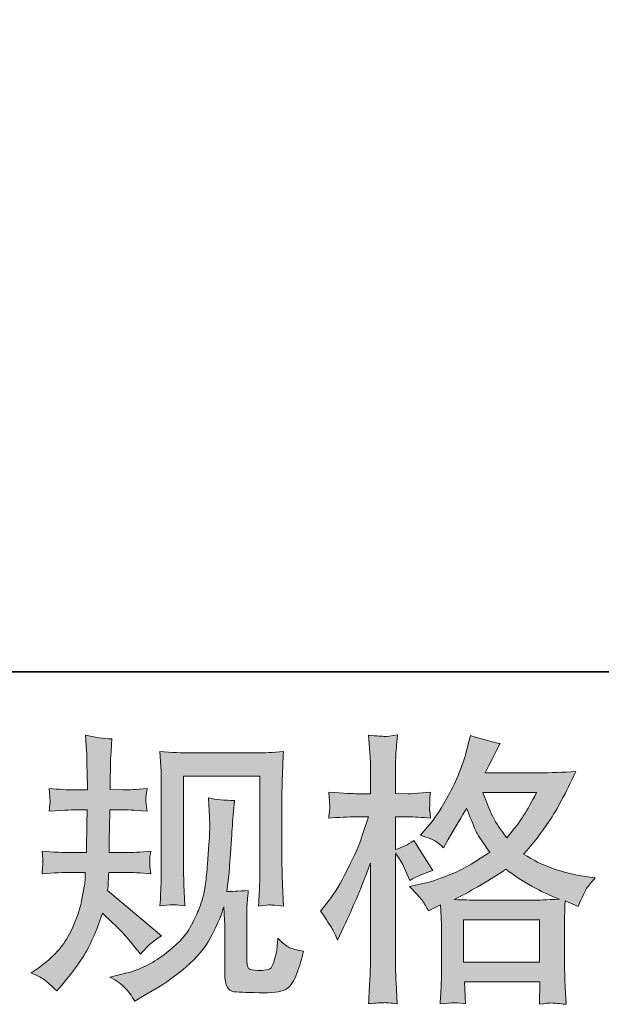
# Model space of a CAD drawing. Units: inches. Extents: x -205 to 543, y -136 to 402.
# Drawn here: x 32 to 70, y -136 to -70 of the extents above; entities that cross this region are included whole.
import ezdxf

# ---------------------------------------------------------------- set-up
doc = ezdxf.new("R2010")
doc.units = ezdxf.units.IN
doc.header["$MEASUREMENT"] = 0
doc.layers.add('图层 1', color=7, linetype='Continuous')

msp = doc.modelspace()

# ---------------------------------------------------------------- hatches: boundary and pattern name
at = {"layer": '图层 1'}
h = msp.add_hatch(color=7, dxfattribs=at)
h.dxf.hatch_style = 2
edge = h.paths.add_edge_path()
edge.add_spline(control_points=[(32.533, -133.511), (32.533, -133.511), (33.054, -133.139), (33.054, -133.139), (33.97, -132.494), (34.635, -131.769), (35.051, -130.966), (35.463, -130.157), (35.742, -129.406), (35.878, -128.718), (36.015, -128.03), (36.092, -127.583), (36.105, -127.372), (36.105, -127.372), (36.123, -126.833), (36.123, -126.833), (36.123, -126.833), (35.323, -126.833), (35.323, -126.833), (34.702, -126.833), (34.012, -126.867), (33.257, -126.926), (33.269, -126.721), (33.282, -126.529), (33.294, -126.349), (33.307, -126.163), (33.314, -126.033), (33.314, -125.952), (33.314, -125.952), (33.257, -125.425), (33.257, -125.425), (34.003, -125.487), (34.666, -125.518), (35.247, -125.518), (35.247, -125.518), (36.215, -125.518), (36.215, -125.518), (36.202, -125.307), (36.196, -125.09), (36.202, -124.855), (36.209, -124.625), (36.223, -124.219), (36.235, -123.633), (36.235, -123.633), (36.254, -122.666), (36.254, -122.666), (36.254, -122.666), (35.508, -122.666), (35.508, -122.666), (35.447, -122.666), (34.851, -122.697), (33.724, -122.762), (33.745, -122.554), (33.764, -122.393), (33.778, -122.281), (33.79, -122.17), (33.79, -122.083), (33.784, -122.015), (33.778, -121.953), (33.758, -121.701), (33.724, -121.258), (34.355, -121.32), (34.927, -121.351), (35.435, -121.351), (35.435, -121.351), (36.269, -121.351), (36.269, -121.351), (36.269, -121.016), (36.263, -120.793), (36.257, -120.681), (36.254, -120.57), (36.247, -120.272), (36.235, -119.788), (36.223, -119.305), (36.215, -118.976), (36.215, -118.802), (36.215, -118.802), (36.139, -117.723), (36.139, -117.723), (36.736, -117.86), (37.317, -117.94), (37.889, -117.965), (37.889, -117.965), (37.816, -119.156), (37.816, -119.156), (37.802, -119.23), (37.796, -119.491), (37.796, -119.937), (37.796, -119.937), (37.778, -120.663), (37.778, -120.663), (37.778, -120.663), (37.778, -121.332), (37.778, -121.332), (37.778, -121.332), (38.616, -121.351), (38.616, -121.351), (38.987, -121.363), (39.526, -121.332), (40.232, -121.258), (40.198, -121.475), (40.171, -121.636), (40.159, -121.748), (40.146, -121.859), (40.14, -121.959), (40.146, -122.046), (40.153, -122.126), (40.184, -122.365), (40.232, -122.762), (39.34, -122.697), (38.807, -122.666), (38.635, -122.666), (38.635, -122.666), (37.759, -122.666), (37.759, -122.666), (37.747, -123.106), (37.74, -123.428), (37.74, -123.633), (37.74, -123.633), (37.705, -124.78), (37.705, -124.78), (37.705, -124.78), (37.705, -125.518), (37.705, -125.518), (37.705, -125.518), (38.689, -125.518), (38.689, -125.518), (39.21, -125.518), (39.807, -125.487), (40.477, -125.425), (40.438, -125.636), (40.413, -125.772), (40.407, -125.828), (40.401, -125.884), (40.407, -126.008), (40.419, -126.194), (40.419, -126.194), (40.419, -126.436), (40.419, -126.436), (40.419, -126.436), (40.477, -126.926), (40.477, -126.926), (39.807, -126.867), (39.222, -126.833), (38.726, -126.833), (38.726, -126.833), (37.686, -126.833), (37.686, -126.833), (37.672, -127.031), (37.66, -127.224), (37.654, -127.416), (37.647, -127.608), (37.647, -127.72), (37.647, -127.744), (37.647, -127.744), (37.61, -128.042), (37.61, -128.042), (37.61, -128.042), (41.182, -131.037), (41.182, -131.037), (40.601, -131.422), (40.134, -131.831), (39.787, -132.265), (39.787, -132.265), (39.508, -131.912), (39.508, -131.912), (39.162, -131.478), (38.863, -131.124), (38.622, -130.857), (38.378, -130.591), (37.926, -130.157), (37.257, -129.549), (37.057, -130.181), (36.784, -130.864), (36.444, -131.602), (36.105, -132.339), (35.482, -133.239), (34.578, -134.293), (34.578, -134.293), (34.224, -134.702), (34.224, -134.702), (33.875, -134.367), (33.621, -134.141), (33.469, -134.014), (33.314, -133.89), (33.003, -133.722), (32.533, -133.511)], knot_values=[0, 0, 0, 0, 0.352778, 0.352778, 0.352778, 0.705556, 0.705556, 0.705556, 1.058333, 1.058333, 1.058333, 1.411111, 1.411111, 1.411111, 1.763889, 1.763889, 1.763889, 2.116667, 2.116667, 2.116667, 2.469444, 2.469444, 2.469444, 2.822222, 2.822222, 2.822222, 3.175, 3.175, 3.175, 3.527778, 3.527778, 3.527778, 3.880556, 3.880556, 3.880556, 4.233333, 4.233333, 4.233333, 4.586111, 4.586111, 4.586111, 4.938889, 4.938889, 4.938889, 5.291667, 5.291667, 5.291667, 5.644444, 5.644444, 5.644444, 5.997222, 5.997222, 5.997222, 6.35, 6.35, 6.35, 6.702778, 6.702778, 6.702778, 7.055556, 7.055556, 7.055556, 7.408333, 7.408333, 7.408333, 7.761111, 7.761111, 7.761111, 8.113889, 8.113889, 8.113889, 8.466667, 8.466667, 8.466667, 8.819444, 8.819444, 8.819444, 9.172222, 9.172222, 9.172222, 9.525, 9.525, 9.525, 9.877778, 9.877778, 9.877778, 10.230556, 10.230556, 10.230556, 10.583333, 10.583333, 10.583333, 10.936111, 10.936111, 10.936111, 11.288889, 11.288889, 11.288889, 11.641667, 11.641667, 11.641667, 11.994444, 11.994444, 11.994444, 12.347222, 12.347222, 12.347222, 12.7, 12.7, 12.7, 13.052778, 13.052778, 13.052778, 13.405556, 13.405556, 13.405556, 13.758333, 13.758333, 13.758333, 14.111111, 14.111111, 14.111111, 14.463889, 14.463889, 14.463889, 14.816667, 14.816667, 14.816667, 15.169444, 15.169444, 15.169444, 15.522222, 15.522222, 15.522222, 15.875, 15.875, 15.875, 16.227778, 16.227778, 16.227778, 16.580556, 16.580556, 16.580556, 16.933333, 16.933333, 16.933333, 17.286111, 17.286111, 17.286111, 17.638889, 17.638889, 17.638889, 17.991667, 17.991667, 17.991667, 18.344444, 18.344444, 18.344444, 18.697222, 18.697222, 18.697222, 19.05, 19.05, 19.05, 19.402778, 19.402778, 19.402778, 19.755556, 19.755556, 19.755556, 20.108333, 20.108333, 20.108333, 20.461111, 20.461111, 20.461111, 20.813889, 20.813889, 20.813889, 21.166667, 21.166667, 21.166667, 21.519444, 21.519444, 21.519444, 21.872222, 21.872222, 21.872222, 21.872222], degree=3, periodic=0)
edge.add_line((32.533, -133.511), (32.533, -133.511))
edge = h.paths.add_edge_path()
edge.add_spline(control_points=[(37.765, -133.784), (37.765, -133.784), (38.638, -133.58), (38.638, -133.58), (39.644, -133.347), (40.556, -132.91), (41.374, -132.277), (42.194, -131.645), (42.734, -131.099), (42.994, -130.647), (43.255, -130.194), (43.452, -129.803), (43.588, -129.475), (43.724, -129.146), (43.83, -128.851), (43.912, -128.575), (43.991, -128.303), (44.058, -127.974), (44.109, -127.596), (44.16, -127.217), (44.2, -126.783), (44.239, -126.287), (44.239, -126.287), (44.331, -124.966), (44.331, -124.966), (44.382, -124.321), (44.4, -123.869), (44.388, -123.608), (44.388, -123.608), (44.297, -121.878), (44.297, -121.878), (44.803, -122.002), (45.385, -122.058), (46.042, -122.046), (46.042, -122.046), (45.912, -123.478), (45.912, -123.478), (45.89, -123.738), (45.851, -124.328), (45.788, -125.245), (45.727, -126.163), (45.684, -126.752), (45.664, -127.013), (45.664, -127.013), (45.534, -128.092), (45.534, -128.092), (45.779, -128.104), (46.248, -128.085), (46.951, -128.036), (46.899, -128.532), (46.868, -128.91), (46.861, -129.177), (46.855, -129.444), (46.855, -129.747), (46.855, -130.082), (46.855, -130.082), (46.855, -132.705), (46.855, -132.705), (46.855, -132.73), (46.861, -132.814), (46.881, -132.95), (46.899, -133.084), (46.924, -133.17), (46.957, -133.214), (46.985, -133.257), (47.127, -133.294), (47.375, -133.325), (47.627, -133.356), (47.83, -133.363), (47.991, -133.338), (48.227, -133.313), (48.382, -133.257), (48.462, -133.17), (48.544, -133.084), (48.623, -132.891), (48.702, -132.594), (48.785, -132.296), (48.833, -132.104), (48.845, -132.02), (48.845, -132.02), (48.923, -131.198), (48.923, -131.198), (49.182, -131.484), (49.417, -131.682), (49.633, -131.8), (49.853, -131.918), (50.18, -132.005), (50.614, -132.054), (50.502, -132.563), (50.36, -133.059), (50.186, -133.542), (50.014, -134.026), (49.789, -134.361), (49.523, -134.553), (49.256, -134.746), (48.741, -134.839), (47.972, -134.826), (47.061, -134.826), (46.397, -134.801), (45.994, -134.758), (45.591, -134.715), (45.391, -134.324), (45.391, -133.58), (45.391, -133.58), (45.391, -130.901), (45.391, -130.901), (45.391, -130.516), (45.385, -130.231), (45.376, -130.045), (45.376, -130.045), (45.318, -129.115), (45.318, -129.115), (45.245, -129.378), (45.176, -129.58), (45.118, -129.735), (45.064, -129.89), (44.876, -130.302), (44.557, -130.966), (44.233, -131.626), (43.743, -132.259), (43.092, -132.86), (42.442, -133.462), (41.74, -133.995), (40.985, -134.454), (40.985, -134.454), (40.146, -134.938), (40.146, -134.938), (40.146, -134.938), (39.404, -135.384), (39.404, -135.384), (39.19, -135.012), (38.974, -134.715), (38.759, -134.497), (38.54, -134.28), (38.213, -134.045), (37.765, -133.784)], knot_values=[0, 0, 0, 0, 0.352778, 0.352778, 0.352778, 0.705556, 0.705556, 0.705556, 1.058333, 1.058333, 1.058333, 1.411111, 1.411111, 1.411111, 1.763889, 1.763889, 1.763889, 2.116667, 2.116667, 2.116667, 2.469444, 2.469444, 2.469444, 2.822222, 2.822222, 2.822222, 3.175, 3.175, 3.175, 3.527778, 3.527778, 3.527778, 3.880556, 3.880556, 3.880556, 4.233333, 4.233333, 4.233333, 4.586111, 4.586111, 4.586111, 4.938889, 4.938889, 4.938889, 5.291667, 5.291667, 5.291667, 5.644444, 5.644444, 5.644444, 5.997222, 5.997222, 5.997222, 6.35, 6.35, 6.35, 6.702778, 6.702778, 6.702778, 7.055556, 7.055556, 7.055556, 7.408333, 7.408333, 7.408333, 7.761111, 7.761111, 7.761111, 8.113889, 8.113889, 8.113889, 8.466667, 8.466667, 8.466667, 8.819444, 8.819444, 8.819444, 9.172222, 9.172222, 9.172222, 9.525, 9.525, 9.525, 9.877778, 9.877778, 9.877778, 10.230556, 10.230556, 10.230556, 10.583333, 10.583333, 10.583333, 10.936111, 10.936111, 10.936111, 11.288889, 11.288889, 11.288889, 11.641667, 11.641667, 11.641667, 11.994444, 11.994444, 11.994444, 12.347222, 12.347222, 12.347222, 12.7, 12.7, 12.7, 13.052778, 13.052778, 13.052778, 13.405556, 13.405556, 13.405556, 13.758333, 13.758333, 13.758333, 14.111111, 14.111111, 14.111111, 14.463889, 14.463889, 14.463889, 14.816667, 14.816667, 14.816667, 15.169444, 15.169444, 15.169444, 15.522222, 15.522222, 15.522222, 15.875, 15.875, 15.875, 15.875], degree=3, periodic=0)
edge.add_line((37.765, -133.784), (37.765, -133.784))
edge = h.paths.add_edge_path()
edge.add_spline(control_points=[(41.083, -129.047), (41.122, -128.439), (41.146, -127.968), (41.156, -127.633), (41.168, -127.298), (41.174, -126.92), (41.174, -126.498), (41.174, -126.498), (41.174, -121.441), (41.174, -121.441), (41.174, -120.768), (41.168, -120.334), (41.156, -120.136), (41.156, -120.136), (41.083, -118.802), (41.083, -118.802), (41.846, -118.864), (42.552, -118.895), (43.204, -118.895), (43.204, -118.895), (47.451, -118.895), (47.451, -118.895), (47.991, -118.895), (48.605, -118.864), (49.281, -118.802), (49.256, -119.429), (49.23, -119.968), (49.214, -120.415), (49.195, -120.861), (49.189, -121.215), (49.189, -121.475), (49.189, -121.475), (49.189, -126.312), (49.189, -126.312), (49.189, -126.572), (49.202, -127.019), (49.223, -127.654), (49.223, -127.654), (49.281, -129.065), (49.281, -129.065), (48.799, -129.028), (48.506, -129.003), (48.42, -128.997), (48.332, -128.991), (48.065, -129.016), (47.633, -129.065), (47.668, -128.448), (47.693, -127.961), (47.706, -127.62), (47.718, -127.279), (47.724, -126.851), (47.724, -126.334), (47.724, -126.334), (47.724, -120.433), (47.724, -120.433), (47.724, -120.433), (42.639, -120.433), (42.639, -120.433), (42.639, -120.433), (42.639, -126.424), (42.639, -126.424), (42.639, -126.6), (42.652, -127.006), (42.676, -127.654), (42.676, -127.654), (42.734, -129.047), (42.734, -129.047), (42.267, -128.972), (41.715, -128.972), (41.083, -129.047)], knot_values=[0, 0, 0, 0, 0.352778, 0.352778, 0.352778, 0.705556, 0.705556, 0.705556, 1.058333, 1.058333, 1.058333, 1.411111, 1.411111, 1.411111, 1.763889, 1.763889, 1.763889, 2.116667, 2.116667, 2.116667, 2.469444, 2.469444, 2.469444, 2.822222, 2.822222, 2.822222, 3.175, 3.175, 3.175, 3.527778, 3.527778, 3.527778, 3.880556, 3.880556, 3.880556, 4.233333, 4.233333, 4.233333, 4.586111, 4.586111, 4.586111, 4.938889, 4.938889, 4.938889, 5.291667, 5.291667, 5.291667, 5.644444, 5.644444, 5.644444, 5.997222, 5.997222, 5.997222, 6.35, 6.35, 6.35, 6.702778, 6.702778, 6.702778, 7.055556, 7.055556, 7.055556, 7.408333, 7.408333, 7.408333, 7.761111, 7.761111, 7.761111, 8.113889, 8.113889, 8.113889, 8.113889], degree=3, periodic=0)
edge.add_line((41.083, -129.047), (41.083, -129.047))
h = msp.add_hatch(color=7, dxfattribs=at)
h.dxf.hatch_style = 2
h.paths.add_polyline_path([(61.244, -129.989), (66.304, -129.989), (66.304, -132.792), (61.244, -132.792)])
edge = h.paths.add_edge_path()
edge.add_spline(control_points=[(66.092, -121.531), (65.768, -122.163), (65.486, -122.672), (65.241, -123.056), (64.999, -123.441), (64.629, -123.931), (64.12, -124.526), (63.698, -123.98), (63.399, -123.54), (63.229, -123.205), (63.054, -122.87), (62.824, -122.312), (62.539, -121.531), (62.539, -121.531), (66.092, -121.531), (66.092, -121.531)], knot_values=[0, 0, 0, 0, 1, 1, 1, 2, 2, 2, 3, 3, 3, 4, 4, 4, 5, 5, 5, 5], degree=3, periodic=0)
edge = h.paths.add_edge_path()
edge.add_spline(control_points=[(52.519, -130.572), (52.629, -130.777), (52.747, -131.031), (52.871, -131.329), (52.871, -131.329), (53.28, -130.473), (53.28, -130.473), (53.938, -129.096), (54.532, -127.676), (55.065, -126.213), (55.065, -126.213), (55.065, -132.538), (55.065, -132.538), (55.065, -133.022), (55.052, -133.48), (55.031, -133.915), (55.004, -134.349), (54.973, -134.894), (54.935, -135.552), (55.443, -135.514), (55.786, -135.49), (55.949, -135.487), (56.107, -135.477), (56.404, -135.508), (56.84, -135.57), (56.84, -135.57), (56.764, -134.138), (56.764, -134.138), (56.742, -133.704), (56.728, -133.177), (56.728, -132.557), (56.728, -132.557), (56.728, -125.565), (56.728, -125.565), (56.728, -125.565), (57.009, -125.971), (57.009, -125.971), (57.107, -126.132), (57.192, -126.281), (57.268, -126.417), (57.268, -126.417), (57.491, -126.938), (57.491, -126.938), (57.491, -126.938), (57.679, -127.366), (57.679, -127.366), (58.148, -127.093), (58.657, -126.876), (59.203, -126.715), (59.203, -126.715), (57.939, -124.724), (57.939, -124.724), (57.555, -124.985), (57.152, -125.183), (56.728, -125.32), (56.728, -125.32), (56.728, -123.143), (56.728, -123.143), (56.728, -123.143), (57.548, -123.143), (57.548, -123.143), (57.967, -123.143), (58.472, -123.174), (59.054, -123.236), (59.054, -123.236), (59, -122.715), (59, -122.715), (58.986, -122.715), (58.986, -122.61), (59, -122.399), (59, -122.399), (59, -122.07), (59, -122.07), (59, -121.953), (59.015, -121.766), (59.054, -121.512), (59.054, -121.512), (58.218, -121.568), (58.218, -121.568), (57.795, -121.605), (57.576, -121.618), (57.564, -121.605), (57.564, -121.605), (56.728, -121.587), (56.728, -121.587), (56.728, -121.587), (56.728, -120.489), (56.728, -120.489), (56.728, -119.906), (56.735, -119.46), (56.748, -119.15), (56.761, -118.84), (56.795, -118.356), (56.859, -117.699), (56.449, -117.773), (56.164, -117.804), (56.015, -117.798), (55.859, -117.792), (55.501, -117.767), (54.935, -117.717), (54.935, -117.717), (55.046, -119.187), (55.046, -119.187), (55.059, -119.323), (55.065, -119.726), (55.065, -120.396), (55.065, -120.396), (55.065, -121.605), (55.065, -121.605), (55.065, -121.605), (54.192, -121.605), (54.192, -121.605), (53.944, -121.605), (53.313, -121.574), (52.293, -121.512), (52.332, -121.977), (52.35, -122.259), (52.357, -122.356), (52.363, -122.449), (52.363, -122.566), (52.35, -122.697), (52.338, -122.827), (52.319, -123.007), (52.293, -123.236), (52.929, -123.174), (53.56, -123.143), (54.192, -123.143), (54.192, -123.143), (54.935, -123.143), (54.935, -123.143), (54.935, -123.143), (54.525, -124.374), (54.525, -124.374), (54.328, -124.991), (53.998, -125.748), (53.541, -126.647), (53.08, -127.549), (52.671, -128.228), (52.313, -128.687), (52.313, -128.687), (51.753, -129.413), (51.753, -129.413), (52.15, -129.983), (52.405, -130.367), (52.519, -130.572)], knot_values=[0, 0, 0, 0, 0.352778, 0.352778, 0.352778, 0.705556, 0.705556, 0.705556, 1.058333, 1.058333, 1.058333, 1.411111, 1.411111, 1.411111, 1.763889, 1.763889, 1.763889, 2.116667, 2.116667, 2.116667, 2.469444, 2.469444, 2.469444, 2.822222, 2.822222, 2.822222, 3.175, 3.175, 3.175, 3.527778, 3.527778, 3.527778, 3.880556, 3.880556, 3.880556, 4.233333, 4.233333, 4.233333, 4.586111, 4.586111, 4.586111, 4.938889, 4.938889, 4.938889, 5.291667, 5.291667, 5.291667, 5.644444, 5.644444, 5.644444, 5.997222, 5.997222, 5.997222, 6.35, 6.35, 6.35, 6.702778, 6.702778, 6.702778, 7.055556, 7.055556, 7.055556, 7.408333, 7.408333, 7.408333, 7.761111, 7.761111, 7.761111, 8.113889, 8.113889, 8.113889, 8.466667, 8.466667, 8.466667, 8.819444, 8.819444, 8.819444, 9.172222, 9.172222, 9.172222, 9.525, 9.525, 9.525, 9.877778, 9.877778, 9.877778, 10.230556, 10.230556, 10.230556, 10.583333, 10.583333, 10.583333, 10.936111, 10.936111, 10.936111, 11.288889, 11.288889, 11.288889, 11.641667, 11.641667, 11.641667, 11.994444, 11.994444, 11.994444, 12.347222, 12.347222, 12.347222, 12.7, 12.7, 12.7, 13.052778, 13.052778, 13.052778, 13.405556, 13.405556, 13.405556, 13.758333, 13.758333, 13.758333, 14.111111, 14.111111, 14.111111, 14.463889, 14.463889, 14.463889, 14.816667, 14.816667, 14.816667, 15.169444, 15.169444, 15.169444, 15.522222, 15.522222, 15.522222, 15.875, 15.875, 15.875, 16.227778, 16.227778, 16.227778, 16.580556, 16.580556, 16.580556, 16.933333, 16.933333, 16.933333, 16.933333], degree=3, periodic=0)
edge.add_line((52.519, -130.572), (52.519, -130.572))
edge = h.paths.add_edge_path()
edge.add_spline(control_points=[(58.539, -128.755), (58.643, -128.916), (58.773, -129.127), (58.924, -129.388), (58.924, -129.388), (59.724, -128.978), (59.724, -128.978), (59.724, -128.978), (59.761, -129.8), (59.761, -129.8), (59.773, -130.057), (59.779, -130.305), (59.779, -130.541), (59.779, -130.541), (59.779, -133.4), (59.779, -133.4), (59.779, -133.846), (59.773, -134.2), (59.761, -134.46), (59.748, -134.721), (59.724, -135.09), (59.685, -135.558), (60.158, -135.521), (60.451, -135.496), (60.554, -135.49), (60.66, -135.487), (60.933, -135.508), (61.381, -135.558), (61.381, -135.558), (61.305, -134.107), (61.305, -134.107), (61.305, -134.107), (66.32, -134.107), (66.32, -134.107), (66.32, -134.107), (66.286, -135.595), (66.286, -135.595), (66.67, -135.533), (66.949, -135.502), (67.128, -135.508), (67.301, -135.514), (67.613, -135.545), (68.058, -135.595), (68.058, -135.595), (68.004, -134.479), (68.004, -134.479), (67.977, -133.983), (67.965, -133.623), (67.965, -133.4), (67.965, -133.4), (67.965, -130.653), (67.965, -130.653), (67.965, -130.653), (67.965, -129.648), (67.965, -129.648), (67.965, -129.524), (67.977, -129.214), (68.004, -128.718), (68.004, -128.718), (68.858, -129.09), (68.858, -129.09), (69.118, -128.482), (69.304, -128.092), (69.422, -127.912), (69.54, -127.732), (69.731, -127.496), (69.994, -127.199), (69.994, -127.199), (69.359, -127.106), (69.359, -127.106), (67.81, -126.882), (66.432, -126.386), (65.241, -125.617), (65.863, -124.923), (66.425, -124.197), (66.937, -123.435), (67.45, -122.678), (68.038, -121.568), (68.707, -120.123), (67.816, -120.185), (67.01, -120.216), (66.301, -120.216), (66.301, -120.216), (62.688, -120.216), (62.688, -120.216), (62.688, -120.216), (62.93, -119.732), (62.93, -119.732), (62.93, -119.732), (63.19, -119.23), (63.19, -119.23), (63.19, -119.23), (63.432, -118.728), (63.432, -118.728), (63.432, -118.728), (63.672, -118.281), (63.672, -118.281), (63.002, -118.133), (62.345, -117.953), (61.702, -117.742), (61.702, -117.742), (61.564, -118.3), (61.564, -118.3), (61.278, -119.481), (60.869, -120.563), (60.339, -121.549), (59.806, -122.542), (59.32, -123.286), (58.885, -123.782), (58.885, -123.782), (58.382, -124.359), (58.382, -124.359), (58.916, -124.532), (59.26, -124.669), (59.409, -124.771), (59.555, -124.867), (59.724, -125.003), (59.91, -125.19), (59.91, -125.19), (60.224, -124.656), (60.224, -124.656), (60.933, -123.453), (61.342, -122.759), (61.454, -122.573), (61.771, -123.391), (61.987, -123.924), (62.117, -124.173), (62.247, -124.421), (62.539, -124.861), (62.984, -125.487), (62.018, -126.169), (61.133, -126.665), (60.339, -126.982), (59.542, -127.298), (58.986, -127.49), (58.663, -127.552), (58.663, -127.552), (57.659, -127.775), (57.659, -127.775), (58.142, -128.272), (58.434, -128.594), (58.539, -128.755)], knot_values=[0, 0, 0, 0, 0.352778, 0.352778, 0.352778, 0.705556, 0.705556, 0.705556, 1.058333, 1.058333, 1.058333, 1.411111, 1.411111, 1.411111, 1.763889, 1.763889, 1.763889, 2.116667, 2.116667, 2.116667, 2.469444, 2.469444, 2.469444, 2.822222, 2.822222, 2.822222, 3.175, 3.175, 3.175, 3.527778, 3.527778, 3.527778, 3.880556, 3.880556, 3.880556, 4.233333, 4.233333, 4.233333, 4.586111, 4.586111, 4.586111, 4.938889, 4.938889, 4.938889, 5.291667, 5.291667, 5.291667, 5.644444, 5.644444, 5.644444, 5.997222, 5.997222, 5.997222, 6.35, 6.35, 6.35, 6.702778, 6.702778, 6.702778, 7.055556, 7.055556, 7.055556, 7.408333, 7.408333, 7.408333, 7.761111, 7.761111, 7.761111, 8.113889, 8.113889, 8.113889, 8.466667, 8.466667, 8.466667, 8.819444, 8.819444, 8.819444, 9.172222, 9.172222, 9.172222, 9.525, 9.525, 9.525, 9.877778, 9.877778, 9.877778, 10.230556, 10.230556, 10.230556, 10.583333, 10.583333, 10.583333, 10.936111, 10.936111, 10.936111, 11.288889, 11.288889, 11.288889, 11.641667, 11.641667, 11.641667, 11.994444, 11.994444, 11.994444, 12.347222, 12.347222, 12.347222, 12.7, 12.7, 12.7, 13.052778, 13.052778, 13.052778, 13.405556, 13.405556, 13.405556, 13.758333, 13.758333, 13.758333, 14.111111, 14.111111, 14.111111, 14.463889, 14.463889, 14.463889, 14.816667, 14.816667, 14.816667, 15.169444, 15.169444, 15.169444, 15.522222, 15.522222, 15.522222, 15.875, 15.875, 15.875, 16.227778, 16.227778, 16.227778, 16.580556, 16.580556, 16.580556, 16.580556], degree=3, periodic=0)
edge.add_line((58.539, -128.755), (58.539, -128.755))
edge = h.paths.add_edge_path()
edge.add_spline(control_points=[(64.063, -126.628), (65.193, -127.472), (66.377, -128.135), (67.616, -128.619), (66.723, -128.656), (66.171, -128.675), (65.962, -128.675), (65.962, -128.675), (62.057, -128.675), (62.057, -128.675), (61.93, -128.675), (61.733, -128.668), (61.466, -128.662), (61.199, -128.656), (60.92, -128.65), (60.621, -128.637), (61.578, -128.166), (62.723, -127.496), (64.063, -126.628)], knot_values=[0, 0, 0, 0, 0.352778, 0.352778, 0.352778, 0.705556, 0.705556, 0.705556, 1.058333, 1.058333, 1.058333, 1.411111, 1.411111, 1.411111, 1.763889, 1.763889, 1.763889, 2.116667, 2.116667, 2.116667, 2.116667], degree=3, periodic=0)
edge.add_line((64.063, -126.628), (64.063, -126.628))

# ---------------------------------------------------------------- linework, layer by layer
at = {"layer": '图层 1', "color": 7, "lineweight": 35}
msp.add_lwpolyline([(543.015, -113.513), (-202.453, -113.513), (-202.453, 369.351), (543.015, 369.351), (543.015, -113.513)], dxfattribs=at)
at = {"layer": '图层 1', "color": 7, "lineweight": 0}
msp.add_lwpolyline([(61.244, -129.989), (66.304, -129.989), (66.304, -132.792), (61.244, -132.792), (61.244, -129.989)], dxfattribs=at)
for points, knots in [([(32.533, -133.511), (32.533, -133.511), (33.054, -133.139), (33.054, -133.139), (33.97, -132.494), (34.635, -131.769), (35.051, -130.966), (35.463, -130.157), (35.742, -129.406), (35.878, -128.718), (36.015, -128.03), (36.092, -127.583), (36.105, -127.372), (36.105, -127.372), (36.123, -126.833), (36.123, -126.833), (36.123, -126.833), (35.323, -126.833), (35.323, -126.833), (34.702, -126.833), (34.012, -126.867), (33.257, -126.926), (33.269, -126.721), (33.282, -126.529), (33.294, -126.349), (33.307, -126.163), (33.314, -126.033), (33.314, -125.952), (33.314, -125.952), (33.257, -125.425), (33.257, -125.425), (34.003, -125.487), (34.666, -125.518), (35.247, -125.518), (35.247, -125.518), (36.215, -125.518), (36.215, -125.518), (36.202, -125.307), (36.196, -125.09), (36.202, -124.855), (36.209, -124.625), (36.223, -124.219), (36.235, -123.633), (36.235, -123.633), (36.254, -122.666), (36.254, -122.666), (36.254, -122.666), (35.508, -122.666), (35.508, -122.666), (35.447, -122.666), (34.851, -122.697), (33.724, -122.762), (33.745, -122.554), (33.764, -122.393), (33.778, -122.281), (33.79, -122.17), (33.79, -122.083), (33.784, -122.015), (33.778, -121.953), (33.758, -121.701), (33.724, -121.258), (34.355, -121.32), (34.927, -121.351), (35.435, -121.351), (35.435, -121.351), (36.269, -121.351), (36.269, -121.351), (36.269, -121.016), (36.263, -120.793), (36.257, -120.681), (36.254, -120.57), (36.247, -120.272), (36.235, -119.788), (36.223, -119.305), (36.215, -118.976), (36.215, -118.802), (36.215, -118.802), (36.139, -117.723), (36.139, -117.723), (36.736, -117.86), (37.317, -117.94), (37.889, -117.965), (37.889, -117.965), (37.816, -119.156), (37.816, -119.156), (37.802, -119.23), (37.796, -119.491), (37.796, -119.937), (37.796, -119.937), (37.778, -120.663), (37.778, -120.663), (37.778, -120.663), (37.778, -121.332), (37.778, -121.332), (37.778, -121.332), (38.616, -121.351), (38.616, -121.351), (38.987, -121.363), (39.526, -121.332), (40.232, -121.258), (40.198, -121.475), (40.171, -121.636), (40.159, -121.748), (40.146, -121.859), (40.14, -121.959), (40.146, -122.046), (40.153, -122.126), (40.184, -122.365), (40.232, -122.762), (39.34, -122.697), (38.807, -122.666), (38.635, -122.666), (38.635, -122.666), (37.759, -122.666), (37.759, -122.666), (37.747, -123.106), (37.74, -123.428), (37.74, -123.633), (37.74, -123.633), (37.705, -124.78), (37.705, -124.78), (37.705, -124.78), (37.705, -125.518), (37.705, -125.518), (37.705, -125.518), (38.689, -125.518), (38.689, -125.518), (39.21, -125.518), (39.807, -125.487), (40.477, -125.425), (40.438, -125.636), (40.413, -125.772), (40.407, -125.828), (40.401, -125.884), (40.407, -126.008), (40.419, -126.194), (40.419, -126.194), (40.419, -126.436), (40.419, -126.436), (40.419, -126.436), (40.477, -126.926), (40.477, -126.926), (39.807, -126.867), (39.222, -126.833), (38.726, -126.833), (38.726, -126.833), (37.686, -126.833), (37.686, -126.833), (37.672, -127.031), (37.66, -127.224), (37.654, -127.416), (37.647, -127.608), (37.647, -127.72), (37.647, -127.744), (37.647, -127.744), (37.61, -128.042), (37.61, -128.042), (37.61, -128.042), (41.182, -131.037), (41.182, -131.037), (40.601, -131.422), (40.134, -131.831), (39.787, -132.265), (39.787, -132.265), (39.508, -131.912), (39.508, -131.912), (39.162, -131.478), (38.863, -131.124), (38.622, -130.857), (38.378, -130.591), (37.926, -130.157), (37.257, -129.549), (37.057, -130.181), (36.784, -130.864), (36.444, -131.602), (36.105, -132.339), (35.482, -133.239), (34.578, -134.293), (34.578, -134.293), (34.224, -134.702), (34.224, -134.702), (33.875, -134.367), (33.621, -134.141), (33.469, -134.014), (33.314, -133.89), (33.003, -133.722), (32.533, -133.511)], [0, 0, 0, 0, 1, 1, 1, 2, 2, 2, 3, 3, 3, 4, 4, 4, 5, 5, 5, 6, 6, 6, 7, 7, 7, 8, 8, 8, 9, 9, 9, 10, 10, 10, 11, 11, 11, 12, 12, 12, 13, 13, 13, 14, 14, 14, 15, 15, 15, 16, 16, 16, 17, 17, 17, 18, 18, 18, 19, 19, 19, 20, 20, 20, 21, 21, 21, 22, 22, 22, 23, 23, 23, 24, 24, 24, 25, 25, 25, 26, 26, 26, 27, 27, 27, 28, 28, 28, 29, 29, 29, 30, 30, 30, 31, 31, 31, 32, 32, 32, 33, 33, 33, 34, 34, 34, 35, 35, 35, 36, 36, 36, 37, 37, 37, 38, 38, 38, 39, 39, 39, 40, 40, 40, 41, 41, 41, 42, 42, 42, 43, 43, 43, 44, 44, 44, 45, 45, 45, 46, 46, 46, 47, 47, 47, 48, 48, 48, 49, 49, 49, 50, 50, 50, 51, 51, 51, 52, 52, 52, 53, 53, 53, 54, 54, 54, 55, 55, 55, 56, 56, 56, 57, 57, 57, 58, 58, 58, 59, 59, 59, 60, 60, 60, 61, 61, 61, 62, 62, 62, 62]), ([(52.519, -130.572), (52.629, -130.777), (52.747, -131.031), (52.871, -131.329), (52.871, -131.329), (53.28, -130.473), (53.28, -130.473), (53.938, -129.096), (54.532, -127.676), (55.065, -126.213), (55.065, -126.213), (55.065, -132.538), (55.065, -132.538), (55.065, -133.022), (55.052, -133.48), (55.031, -133.915), (55.004, -134.349), (54.973, -134.894), (54.935, -135.552), (55.443, -135.514), (55.786, -135.49), (55.949, -135.487), (56.107, -135.477), (56.404, -135.508), (56.84, -135.57), (56.84, -135.57), (56.764, -134.138), (56.764, -134.138), (56.742, -133.704), (56.728, -133.177), (56.728, -132.557), (56.728, -132.557), (56.728, -125.565), (56.728, -125.565), (56.728, -125.565), (57.009, -125.971), (57.009, -125.971), (57.107, -126.132), (57.192, -126.281), (57.268, -126.417), (57.268, -126.417), (57.491, -126.938), (57.491, -126.938), (57.491, -126.938), (57.679, -127.366), (57.679, -127.366), (58.148, -127.093), (58.657, -126.876), (59.203, -126.715), (59.203, -126.715), (57.939, -124.724), (57.939, -124.724), (57.555, -124.985), (57.152, -125.183), (56.728, -125.32), (56.728, -125.32), (56.728, -123.143), (56.728, -123.143), (56.728, -123.143), (57.548, -123.143), (57.548, -123.143), (57.967, -123.143), (58.472, -123.174), (59.054, -123.236), (59.054, -123.236), (59, -122.715), (59, -122.715), (58.986, -122.715), (58.986, -122.61), (59, -122.399), (59, -122.399), (59, -122.07), (59, -122.07), (59, -121.953), (59.015, -121.766), (59.054, -121.512), (59.054, -121.512), (58.218, -121.568), (58.218, -121.568), (57.795, -121.605), (57.576, -121.618), (57.564, -121.605), (57.564, -121.605), (56.728, -121.587), (56.728, -121.587), (56.728, -121.587), (56.728, -120.489), (56.728, -120.489), (56.728, -119.906), (56.735, -119.46), (56.748, -119.15), (56.761, -118.84), (56.795, -118.356), (56.859, -117.699), (56.449, -117.773), (56.164, -117.804), (56.015, -117.798), (55.859, -117.792), (55.501, -117.767), (54.935, -117.717), (54.935, -117.717), (55.046, -119.187), (55.046, -119.187), (55.059, -119.323), (55.065, -119.726), (55.065, -120.396), (55.065, -120.396), (55.065, -121.605), (55.065, -121.605), (55.065, -121.605), (54.192, -121.605), (54.192, -121.605), (53.944, -121.605), (53.313, -121.574), (52.293, -121.512), (52.332, -121.977), (52.35, -122.259), (52.357, -122.356), (52.363, -122.449), (52.363, -122.566), (52.35, -122.697), (52.338, -122.827), (52.319, -123.007), (52.293, -123.236), (52.929, -123.174), (53.56, -123.143), (54.192, -123.143), (54.192, -123.143), (54.935, -123.143), (54.935, -123.143), (54.935, -123.143), (54.525, -124.374), (54.525, -124.374), (54.328, -124.991), (53.998, -125.748), (53.541, -126.647), (53.08, -127.549), (52.671, -128.228), (52.313, -128.687), (52.313, -128.687), (51.753, -129.413), (51.753, -129.413), (52.15, -129.983), (52.405, -130.367), (52.519, -130.572)], [0, 0, 0, 0, 1, 1, 1, 2, 2, 2, 3, 3, 3, 4, 4, 4, 5, 5, 5, 6, 6, 6, 7, 7, 7, 8, 8, 8, 9, 9, 9, 10, 10, 10, 11, 11, 11, 12, 12, 12, 13, 13, 13, 14, 14, 14, 15, 15, 15, 16, 16, 16, 17, 17, 17, 18, 18, 18, 19, 19, 19, 20, 20, 20, 21, 21, 21, 22, 22, 22, 23, 23, 23, 24, 24, 24, 25, 25, 25, 26, 26, 26, 27, 27, 27, 28, 28, 28, 29, 29, 29, 30, 30, 30, 31, 31, 31, 32, 32, 32, 33, 33, 33, 34, 34, 34, 35, 35, 35, 36, 36, 36, 37, 37, 37, 38, 38, 38, 39, 39, 39, 40, 40, 40, 41, 41, 41, 42, 42, 42, 43, 43, 43, 44, 44, 44, 45, 45, 45, 46, 46, 46, 47, 47, 47, 48, 48, 48, 48]), ([(58.539, -128.755), (58.643, -128.916), (58.773, -129.127), (58.924, -129.388), (58.924, -129.388), (59.724, -128.978), (59.724, -128.978), (59.724, -128.978), (59.761, -129.8), (59.761, -129.8), (59.773, -130.057), (59.779, -130.305), (59.779, -130.541), (59.779, -130.541), (59.779, -133.4), (59.779, -133.4), (59.779, -133.846), (59.773, -134.2), (59.761, -134.46), (59.748, -134.721), (59.724, -135.09), (59.685, -135.558), (60.158, -135.521), (60.451, -135.496), (60.554, -135.49), (60.66, -135.487), (60.933, -135.508), (61.381, -135.558), (61.381, -135.558), (61.305, -134.107), (61.305, -134.107), (61.305, -134.107), (66.32, -134.107), (66.32, -134.107), (66.32, -134.107), (66.286, -135.595), (66.286, -135.595), (66.67, -135.533), (66.949, -135.502), (67.128, -135.508), (67.301, -135.514), (67.613, -135.545), (68.058, -135.595), (68.058, -135.595), (68.004, -134.479), (68.004, -134.479), (67.977, -133.983), (67.965, -133.623), (67.965, -133.4), (67.965, -133.4), (67.965, -130.653), (67.965, -130.653), (67.965, -130.653), (67.965, -129.648), (67.965, -129.648), (67.965, -129.524), (67.977, -129.214), (68.004, -128.718), (68.004, -128.718), (68.858, -129.09), (68.858, -129.09), (69.118, -128.482), (69.304, -128.092), (69.422, -127.912), (69.54, -127.732), (69.731, -127.496), (69.994, -127.199), (69.994, -127.199), (69.359, -127.106), (69.359, -127.106), (67.81, -126.882), (66.432, -126.386), (65.241, -125.617), (65.863, -124.923), (66.425, -124.197), (66.937, -123.435), (67.45, -122.678), (68.038, -121.568), (68.707, -120.123), (67.816, -120.185), (67.01, -120.216), (66.301, -120.216), (66.301, -120.216), (62.688, -120.216), (62.688, -120.216), (62.688, -120.216), (62.93, -119.732), (62.93, -119.732), (62.93, -119.732), (63.19, -119.23), (63.19, -119.23), (63.19, -119.23), (63.432, -118.728), (63.432, -118.728), (63.432, -118.728), (63.672, -118.281), (63.672, -118.281), (63.002, -118.133), (62.345, -117.953), (61.702, -117.742), (61.702, -117.742), (61.564, -118.3), (61.564, -118.3), (61.278, -119.481), (60.869, -120.563), (60.339, -121.549), (59.806, -122.542), (59.32, -123.286), (58.885, -123.782), (58.885, -123.782), (58.382, -124.359), (58.382, -124.359), (58.916, -124.532), (59.26, -124.669), (59.409, -124.771), (59.555, -124.867), (59.724, -125.003), (59.91, -125.19), (59.91, -125.19), (60.224, -124.656), (60.224, -124.656), (60.933, -123.453), (61.342, -122.759), (61.454, -122.573), (61.771, -123.391), (61.987, -123.924), (62.117, -124.173), (62.247, -124.421), (62.539, -124.861), (62.984, -125.487), (62.018, -126.169), (61.133, -126.665), (60.339, -126.982), (59.542, -127.298), (58.986, -127.49), (58.663, -127.552), (58.663, -127.552), (57.659, -127.775), (57.659, -127.775), (58.142, -128.272), (58.434, -128.594), (58.539, -128.755)], [0, 0, 0, 0, 1, 1, 1, 2, 2, 2, 3, 3, 3, 4, 4, 4, 5, 5, 5, 6, 6, 6, 7, 7, 7, 8, 8, 8, 9, 9, 9, 10, 10, 10, 11, 11, 11, 12, 12, 12, 13, 13, 13, 14, 14, 14, 15, 15, 15, 16, 16, 16, 17, 17, 17, 18, 18, 18, 19, 19, 19, 20, 20, 20, 21, 21, 21, 22, 22, 22, 23, 23, 23, 24, 24, 24, 25, 25, 25, 26, 26, 26, 27, 27, 27, 28, 28, 28, 29, 29, 29, 30, 30, 30, 31, 31, 31, 32, 32, 32, 33, 33, 33, 34, 34, 34, 35, 35, 35, 36, 36, 36, 37, 37, 37, 38, 38, 38, 39, 39, 39, 40, 40, 40, 41, 41, 41, 42, 42, 42, 43, 43, 43, 44, 44, 44, 45, 45, 45, 46, 46, 46, 47, 47, 47, 47]), ([(41.083, -129.047), (41.122, -128.439), (41.146, -127.968), (41.156, -127.633), (41.168, -127.298), (41.174, -126.92), (41.174, -126.498), (41.174, -126.498), (41.174, -121.441), (41.174, -121.441), (41.174, -120.768), (41.168, -120.334), (41.156, -120.136), (41.156, -120.136), (41.083, -118.802), (41.083, -118.802), (41.846, -118.864), (42.552, -118.895), (43.204, -118.895), (43.204, -118.895), (47.451, -118.895), (47.451, -118.895), (47.991, -118.895), (48.605, -118.864), (49.281, -118.802), (49.256, -119.429), (49.23, -119.968), (49.214, -120.415), (49.195, -120.861), (49.189, -121.215), (49.189, -121.475), (49.189, -121.475), (49.189, -126.312), (49.189, -126.312), (49.189, -126.572), (49.202, -127.019), (49.223, -127.654), (49.223, -127.654), (49.281, -129.065), (49.281, -129.065), (48.799, -129.028), (48.506, -129.003), (48.42, -128.997), (48.332, -128.991), (48.065, -129.016), (47.633, -129.065), (47.668, -128.448), (47.693, -127.961), (47.706, -127.62), (47.718, -127.279), (47.724, -126.851), (47.724, -126.334), (47.724, -126.334), (47.724, -120.433), (47.724, -120.433), (47.724, -120.433), (42.639, -120.433), (42.639, -120.433), (42.639, -120.433), (42.639, -126.424), (42.639, -126.424), (42.639, -126.6), (42.652, -127.006), (42.676, -127.654), (42.676, -127.654), (42.734, -129.047), (42.734, -129.047), (42.267, -128.972), (41.715, -128.972), (41.083, -129.047)], [0, 0, 0, 0, 1, 1, 1, 2, 2, 2, 3, 3, 3, 4, 4, 4, 5, 5, 5, 6, 6, 6, 7, 7, 7, 8, 8, 8, 9, 9, 9, 10, 10, 10, 11, 11, 11, 12, 12, 12, 13, 13, 13, 14, 14, 14, 15, 15, 15, 16, 16, 16, 17, 17, 17, 18, 18, 18, 19, 19, 19, 20, 20, 20, 21, 21, 21, 22, 22, 22, 23, 23, 23, 23]), ([(66.092, -121.531), (65.768, -122.163), (65.486, -122.672), (65.241, -123.056), (64.999, -123.441), (64.629, -123.931), (64.12, -124.526), (63.698, -123.98), (63.399, -123.54), (63.229, -123.205), (63.054, -122.87), (62.824, -122.312), (62.539, -121.531), (62.539, -121.531), (66.092, -121.531), (66.092, -121.531)], [0, 0, 0, 0, 1, 1, 1, 2, 2, 2, 3, 3, 3, 4, 4, 4, 5, 5, 5, 5]), ([(37.765, -133.784), (37.765, -133.784), (38.638, -133.58), (38.638, -133.58), (39.644, -133.347), (40.556, -132.91), (41.374, -132.277), (42.194, -131.645), (42.734, -131.099), (42.994, -130.647), (43.255, -130.194), (43.452, -129.803), (43.588, -129.475), (43.724, -129.146), (43.83, -128.851), (43.912, -128.575), (43.991, -128.303), (44.058, -127.974), (44.109, -127.596), (44.16, -127.217), (44.2, -126.783), (44.239, -126.287), (44.239, -126.287), (44.331, -124.966), (44.331, -124.966), (44.382, -124.321), (44.4, -123.869), (44.388, -123.608), (44.388, -123.608), (44.297, -121.878), (44.297, -121.878), (44.803, -122.002), (45.385, -122.058), (46.042, -122.046), (46.042, -122.046), (45.912, -123.478), (45.912, -123.478), (45.89, -123.738), (45.851, -124.328), (45.788, -125.245), (45.727, -126.163), (45.684, -126.752), (45.664, -127.013), (45.664, -127.013), (45.534, -128.092), (45.534, -128.092), (45.779, -128.104), (46.248, -128.085), (46.951, -128.036), (46.899, -128.532), (46.868, -128.91), (46.861, -129.177), (46.855, -129.444), (46.855, -129.747), (46.855, -130.082), (46.855, -130.082), (46.855, -132.705), (46.855, -132.705), (46.855, -132.73), (46.861, -132.814), (46.881, -132.95), (46.899, -133.084), (46.924, -133.17), (46.957, -133.214), (46.985, -133.257), (47.127, -133.294), (47.375, -133.325), (47.627, -133.356), (47.83, -133.363), (47.991, -133.338), (48.227, -133.313), (48.382, -133.257), (48.462, -133.17), (48.544, -133.084), (48.623, -132.891), (48.702, -132.594), (48.785, -132.296), (48.833, -132.104), (48.845, -132.02), (48.845, -132.02), (48.923, -131.198), (48.923, -131.198), (49.182, -131.484), (49.417, -131.682), (49.633, -131.8), (49.853, -131.918), (50.18, -132.005), (50.614, -132.054), (50.502, -132.563), (50.36, -133.059), (50.186, -133.542), (50.014, -134.026), (49.789, -134.361), (49.523, -134.553), (49.256, -134.746), (48.741, -134.839), (47.972, -134.826), (47.061, -134.826), (46.397, -134.801), (45.994, -134.758), (45.591, -134.715), (45.391, -134.324), (45.391, -133.58), (45.391, -133.58), (45.391, -130.901), (45.391, -130.901), (45.391, -130.516), (45.385, -130.231), (45.376, -130.045), (45.376, -130.045), (45.318, -129.115), (45.318, -129.115), (45.245, -129.378), (45.176, -129.58), (45.118, -129.735), (45.064, -129.89), (44.876, -130.302), (44.557, -130.966), (44.233, -131.626), (43.743, -132.259), (43.092, -132.86), (42.442, -133.462), (41.74, -133.995), (40.985, -134.454), (40.985, -134.454), (40.146, -134.938), (40.146, -134.938), (40.146, -134.938), (39.404, -135.384), (39.404, -135.384), (39.19, -135.012), (38.974, -134.715), (38.759, -134.497), (38.54, -134.28), (38.213, -134.045), (37.765, -133.784)], [0, 0, 0, 0, 1, 1, 1, 2, 2, 2, 3, 3, 3, 4, 4, 4, 5, 5, 5, 6, 6, 6, 7, 7, 7, 8, 8, 8, 9, 9, 9, 10, 10, 10, 11, 11, 11, 12, 12, 12, 13, 13, 13, 14, 14, 14, 15, 15, 15, 16, 16, 16, 17, 17, 17, 18, 18, 18, 19, 19, 19, 20, 20, 20, 21, 21, 21, 22, 22, 22, 23, 23, 23, 24, 24, 24, 25, 25, 25, 26, 26, 26, 27, 27, 27, 28, 28, 28, 29, 29, 29, 30, 30, 30, 31, 31, 31, 32, 32, 32, 33, 33, 33, 34, 34, 34, 35, 35, 35, 36, 36, 36, 37, 37, 37, 38, 38, 38, 39, 39, 39, 40, 40, 40, 41, 41, 41, 42, 42, 42, 43, 43, 43, 44, 44, 44, 45, 45, 45, 45]), ([(64.063, -126.628), (65.193, -127.472), (66.377, -128.135), (67.616, -128.619), (66.723, -128.656), (66.171, -128.675), (65.962, -128.675), (65.962, -128.675), (62.057, -128.675), (62.057, -128.675), (61.93, -128.675), (61.733, -128.668), (61.466, -128.662), (61.199, -128.656), (60.92, -128.65), (60.621, -128.637), (61.578, -128.166), (62.723, -127.496), (64.063, -126.628)], [0, 0, 0, 0, 1, 1, 1, 2, 2, 2, 3, 3, 3, 4, 4, 4, 5, 5, 5, 6, 6, 6, 6])]:
    msp.add_open_spline(points, degree=3, knots=knots, dxfattribs=at)

doc.saveas('drawing.dxf')
